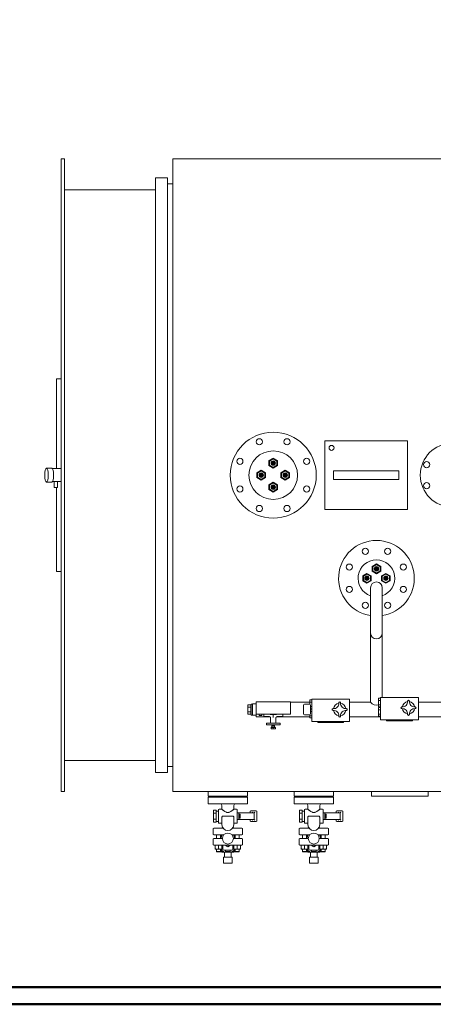
# Model space of a CAD drawing. Units: millimetres. Extents: x 132 to 9492, y 117 to 5904.
# Drawn here: x 3101 to 4304, y 117 to 2981 of the extents above; entities that cross this region are included whole.
import ezdxf

# ---------------------------------------------------------------- set-up
doc = ezdxf.new("R2010")
doc.units = ezdxf.units.MM
doc.layers.add('AM_0', color=7, linetype='Continuous', lineweight=15)
doc.layers.add('AM_BOR', color=7, linetype='Continuous', lineweight=50)

# ---------------------------------------------------------------- blocks, each defined once
blk = doc.blocks.new('PIANTA-SIXEN 2500')
at = {"layer": 'AM_0'}
for p, q in [((-1254, 0), (-1254, -1840)), ((-1254, 0), (1254, 0)), ((-1579, 0), (-1579, -1840)), ((-1579, 0), (-1569, 0)), ((-1569, 0), (-1569, -1840)), ((-1304, -1785), (-1304, -55)), ((-1304, -55), (-1269, -55)), ((-1269, -1785), (-1269, -55)), ((-1254, -72.5), (-1269, -72.5)), ((-1304, -90), (-1569, -90)), ((-1592, -640), (-1592, -901.1)), ((-1592, -640), (-1579, -640)), ((-812, -820), (-812, -1020)), ((-572, -820), (-812, -820)), ((-572, -1020), (-572, -820)), ((-974.5, -877.8), (-962, -870.6)), ((-974.5, -892.2), (-974.5, -877.8)), ((-972.5, -878.9), (-962, -872.9)), ((-972.5, -891.1), (-972.5, -878.9)), ((-962, -870.6), (-949.5, -877.8)), ((-962, -872.9), (-951.5, -878.9)), ((-951.5, -878.9), (-951.5, -891.1)), ((-949.5, -877.8), (-949.5, -892.2)), ((-1621.3, -900), (-1605.8, -900)), ((-1604.1, -901.1), (-1579, -901.1)), ((-1009.5, -912.8), (-997, -905.6)), ((-1009.5, -927.2), (-1009.5, -912.8)), ((-1007.5, -913.9), (-997, -907.9)), ((-1007.5, -926.1), (-1007.5, -913.9)), ((-997, -905.6), (-984.5, -912.8)), ((-997, -907.9), (-986.5, -913.9)), ((-986.5, -913.9), (-986.5, -926.1)), ((-984.5, -912.8), (-984.5, -927.2)), ((-962, -899.4), (-974.5, -892.2)), ((-962, -897.1), (-972.5, -891.1)), ((-951.5, -891.1), (-962, -897.1)), ((-949.5, -892.2), (-962, -899.4)), ((-939.5, -912.8), (-927, -905.6)), ((-939.5, -927.2), (-939.5, -912.8)), ((-937.5, -913.9), (-927, -907.9)), ((-937.5, -926.1), (-937.5, -913.9)), ((-927, -905.6), (-914.5, -912.8)), ((-927, -907.9), (-916.5, -913.9)), ((-916.5, -913.9), (-916.5, -926.1)), ((-914.5, -912.8), (-914.5, -927.2)), ((-597, -907.5), (-787, -907.5)), ((-787, -932.5), (-787, -907.5)), ((-597, -907.5), (-597, -932.5)), ((-1621.3, -940), (-1605.8, -940)), ((-1604.1, -938.9), (-1579, -938.9)), ((-1598.7, -955.9), (-1598.7, -938.9)), ((-1598.7, -938.9), (-1589.7, -938.9)), ((-1589.7, -938.9), (-1589.7, -955.9)), ((-997, -934.4), (-1009.5, -927.2)), ((-997, -932.1), (-1007.5, -926.1)), ((-986.5, -926.1), (-997, -932.1)), ((-984.5, -927.2), (-997, -934.4)), ((-974.5, -947.8), (-962, -940.6)), ((-972.5, -948.9), (-962, -942.9)), ((-962, -940.6), (-949.5, -947.8)), ((-962, -942.9), (-951.5, -948.9)), ((-927, -934.4), (-939.5, -927.2)), ((-927, -932.1), (-937.5, -926.1)), ((-916.5, -926.1), (-927, -932.1)), ((-914.5, -927.2), (-927, -934.4)), ((-597, -932.5), (-787, -932.5)), ((-1589.7, -955.9), (-1598.7, -955.9)), ((-1592, -955.9), (-1592, -1200)), ((-974.5, -962.2), (-974.5, -947.8)), ((-962, -969.4), (-974.5, -962.2)), ((-972.5, -961.1), (-972.5, -948.9)), ((-962, -967.1), (-972.5, -961.1)), ((-951.5, -961.1), (-962, -967.1)), ((-949.5, -962.2), (-962, -969.4)), ((-951.5, -948.9), (-951.5, -961.1)), ((-949.5, -947.8), (-949.5, -962.2)), ((-572, -1020), (-812, -1020)), ((-1592, -1200), (-1579, -1200)), ((-674.5, -1185.3), (-662, -1178.1)), ((-674.5, -1199.7), (-674.5, -1185.3)), ((-662, -1206.9), (-674.5, -1199.7)), ((-672.5, -1186.4), (-662, -1180.4)), ((-672.5, -1198.6), (-672.5, -1186.4)), ((-662, -1204.6), (-672.5, -1198.6)), ((-662, -1178.1), (-649.5, -1185.3)), ((-662, -1180.4), (-651.5, -1186.4)), ((-651.5, -1198.6), (-662, -1204.6)), ((-649.5, -1199.7), (-662, -1206.9)), ((-651.5, -1186.4), (-651.5, -1198.6)), ((-649.5, -1185.3), (-649.5, -1199.7)), ((-689.5, -1205.6), (-702, -1212.8)), ((-702, -1212.8), (-702, -1227.2)), ((-702, -1227.2), (-689.5, -1234.4)), ((-689.5, -1207.9), (-700, -1213.9)), ((-700, -1213.9), (-700, -1226.1)), ((-700, -1226.1), (-689.5, -1232.1)), ((-677, -1212.8), (-689.5, -1205.6)), ((-679, -1213.9), (-689.5, -1207.9)), ((-689.5, -1232.1), (-679, -1226.1)), ((-689.5, -1234.4), (-677, -1227.2)), ((-679, -1226.1), (-679, -1213.9)), ((-677, -1227.2), (-677, -1212.8)), ((-647, -1212.8), (-634.5, -1205.6)), ((-647, -1227.2), (-647, -1212.8)), ((-634.5, -1234.4), (-647, -1227.2)), ((-645, -1213.9), (-634.5, -1207.9)), ((-645, -1226.1), (-645, -1213.9)), ((-634.5, -1232.1), (-645, -1226.1)), ((-634.5, -1205.6), (-622, -1212.8)), ((-634.5, -1207.9), (-624, -1213.9)), ((-624, -1226.1), (-634.5, -1232.1)), ((-622, -1227.2), (-634.5, -1234.4)), ((-624, -1213.9), (-624, -1226.1)), ((-622, -1212.8), (-622, -1227.2)), ((-678.9, -1247.5), (-678.9, -1580.5)), ((-645.1, -1247.5), (-645.1, -1566.7)), ((-849.8, -1574), (-855.8, -1574)), ((-855.8, -1580.3), (-855.8, -1574)), ((-849.8, -1571.7), (-844.8, -1571.7)), ((-849.8, -1571.7), (-849.8, -1636.7)), ((-744.8, -1571.7), (-844.8, -1571.7)), ((-744.8, -1571.7), (-739.8, -1571.7)), ((-739.8, -1571.7), (-739.8, -1636.7)), ((-649.8, -1569), (-655.8, -1569)), ((-655.8, -1575.3), (-655.8, -1569)), ((-649.8, -1566.7), (-644.8, -1566.7)), ((-649.8, -1566.7), (-649.8, -1631.7)), ((-544.8, -1566.7), (-644.8, -1566.7)), ((-544.8, -1566.7), (-539.8, -1566.7)), ((-539.8, -1566.7), (-539.8, -1631.7)), ((-1022, -1584.8), (-1022, -1618.5)), ((-1022, -1584.8), (-1012, -1584.8)), ((-1012, -1579.6), (-1012, -1615.6)), ((-912, -1579.6), (-1012, -1579.6)), ((-1012, -1622.9), (-1012, -1580.5)), ((-912, -1615.6), (-912, -1579.6)), ((-855.8, -1580.5), (-912, -1580.5)), ((-873.8, -1614.2), (-873.8, -1589.2)), ((-870.8, -1586.2), (-856.8, -1586.2)), ((-855.8, -1586.4), (-855.8, -1580.3)), ((-849.8, -1580.3), (-855.8, -1580.3)), ((-853.8, -1589.2), (-853.8, -1614.2)), ((-849.8, -1593.1), (-853.8, -1593.1)), ((-849.8, -1599.4), (-853.8, -1599.4)), ((-849.8, -1601), (-853.8, -1601)), ((-678.9, -1580.5), (-739.8, -1580.5)), ((-655.8, -1588.1), (-655.8, -1575.3)), ((-649.8, -1575.3), (-655.8, -1575.3)), ((-649.8, -1588.1), (-655.8, -1588.1)), ((-655.8, -1594.4), (-655.8, -1588.1)), ((-649.8, -1594.4), (-655.8, -1594.4)), ((-649.8, -1596), (-655.8, -1596)), ((-655.8, -1602.3), (-655.8, -1596)), ((-655.8, -1615.1), (-655.8, -1602.3)), ((-649.8, -1602.3), (-655.8, -1602.3)), ((-539.8, -1580.5), (-455.8, -1580.5)), ((-1012, -1618.5), (-1022, -1618.5)), ((-1012, -1615.6), (-912, -1615.6)), ((-972, -1622.9), (-1012, -1622.9)), ((-1003, -1619), (-1003, -1615.6)), ((-1003, -1619), (-995, -1619)), ((-995, -1615.6), (-995, -1619)), ((-989.5, -1621.7), (-989.5, -1615.6)), ((-989.5, -1621.7), (-974.3, -1622.3)), ((-971.3, -1615.6), (-970.7, -1616.7)), ((-970.7, -1616.7), (-953.3, -1616.7)), ((-969.5, -1641.7), (-969.5, -1627.2)), ((-962, -1620.1), (-962, -1616.7)), ((-954.5, -1641.7), (-954.5, -1627.2)), ((-953.3, -1616.7), (-952.7, -1615.6)), ((-855.8, -1622.9), (-952, -1622.9)), ((-934.5, -1621.7), (-949.7, -1622.3)), ((-934.5, -1621.7), (-934.5, -1615.6)), ((-856.8, -1617.2), (-870.8, -1617.2)), ((-855.8, -1620.1), (-855.8, -1617)), ((-849.8, -1620.1), (-855.8, -1620.1)), ((-855.8, -1626.4), (-855.8, -1620.1)), ((-849.8, -1626.4), (-855.8, -1626.4)), ((-849.8, -1607.3), (-853.8, -1607.3)), ((-649.8, -1622.9), (-739.8, -1622.9)), ((-649.8, -1615.1), (-655.8, -1615.1)), ((-655.8, -1621.4), (-655.8, -1615.1)), ((-649.8, -1621.4), (-655.8, -1621.4)), ((-649.8, -1631.7), (-644.8, -1631.7)), ((-544.8, -1631.7), (-644.8, -1631.7)), ((-632.3, -1631.7), (-632.3, -1634.7)), ((-557.3, -1631.7), (-557.3, -1634.7)), ((-544.8, -1631.7), (-539.8, -1631.7)), ((-449.8, -1622.9), (-539.8, -1622.9)), ((-982, -1646.7), (-982, -1641.7)), ((-982, -1641.7), (-962, -1641.7)), ((-982, -1646.7), (-962, -1646.7)), ((-968.5, -1657.8), (-968.5, -1653.6)), ((-968.5, -1653.6), (-962, -1653.6)), ((-968.5, -1658.3), (-955.5, -1658.3)), ((-967.8, -1653.6), (-967.8, -1653)), ((-967.8, -1653), (-956.2, -1653)), ((-966, -1648.6), (-966, -1646.7)), ((-965.3, -1649), (-966, -1648.6)), ((-966, -1648.6), (-958, -1648.6)), ((-966, -1653), (-966, -1649)), ((-958, -1649), (-966, -1649)), ((-962, -1641.7), (-942, -1641.7)), ((-962, -1646.7), (-942, -1646.7)), ((-962, -1653.6), (-955.5, -1653.6)), ((-962, -1653.6), (-962, -1657.8)), ((-958.7, -1649), (-958, -1648.6)), ((-958, -1648.6), (-958, -1646.7)), ((-958, -1653), (-958, -1649)), ((-956.2, -1653.6), (-956.2, -1653)), ((-955.5, -1653.6), (-955.5, -1657.8)), ((-942, -1646.7), (-942, -1641.7)), ((-849.8, -1636.7), (-844.8, -1636.7)), ((-744.8, -1636.7), (-844.8, -1636.7)), ((-832.3, -1636.7), (-832.3, -1639.7)), ((-757.3, -1639.7), (-832.3, -1639.7)), ((-757.3, -1636.7), (-757.3, -1639.7)), ((-744.8, -1636.7), (-739.8, -1636.7)), ((-557.3, -1634.7), (-632.3, -1634.7)), ((-1304, -1750), (-1569, -1750)), ((-1254, -1767.5), (-1269, -1767.5)), ((-1304, -1785), (-1269, -1785)), ((-1579, -1840), (-1569, -1840)), ((-1254, -1840), (1086.8, -1840)), ((-1151.5, -1854), (-1151.5, -1840)), ((-1151.5, -1854), (-1036.5, -1854)), ((-1151.5, -1857), (-1036.5, -1857)), ((-1151.5, -1876), (-1151.5, -1857)), ((-1036.5, -1854), (-1036.5, -1840)), ((-1036.5, -1876), (-1036.5, -1857)), ((-901.5, -1854), (-901.5, -1840)), ((-901.5, -1854), (-786.5, -1854)), ((-901.5, -1857), (-786.5, -1857)), ((-901.5, -1876), (-901.5, -1857)), ((-786.5, -1854), (-786.5, -1840)), ((-786.5, -1876), (-786.5, -1857)), ((-676.6, -1854), (-676.6, -1840)), ((-511.6, -1854), (-511.6, -1840)), ((-1151.5, -1876), (-1036.5, -1876)), ((-1111.5, -1881), (-1111.5, -1891.5)), ((-1076.5, -1881), (-1076.5, -1891.5)), ((-901.5, -1876), (-786.5, -1876)), ((-861.5, -1881), (-861.5, -1891.5)), ((-826.5, -1881), (-826.5, -1891.5)), ((-1135.5, -1903.3), (-1135.5, -1894.7)), ((-1135.5, -1894.7), (-1127.5, -1894.7)), ((-1135.5, -1920.7), (-1135.5, -1903.3)), ((-1135.5, -1903.3), (-1127.5, -1903.3)), ((-1127.5, -1894.7), (-1127.5, -1899)), ((-1127.5, -1897), (-1121.5, -1897)), ((-1127.5, -1899), (-1127.5, -1903.3)), ((-1127.5, -1903.3), (-1127.5, -1912)), ((-1127.5, -1912), (-1127.5, -1920.7)), ((-1121.5, -1893.5), (-1121.5, -1930.5)), ((-1119.5, -1891.5), (-1111.5, -1891.5)), ((-1111, -1937), (-1111, -1916.5)), ((-1109, -1912), (-1110.9, -1912)), ((-1079, -1912), (-1109, -1912)), ((-1077.1, -1912), (-1079, -1912)), ((-1077, -1916.5), (-1077, -1937)), ((-1076.5, -1891.5), (-1068.5, -1891.5)), ((-1066.5, -1930.5), (-1066.5, -1893.5)), ((-1066.5, -1902), (-1062, -1902)), ((-1062, -1902), (-1017.2, -1902)), ((-1062, -1902), (-1062, -1922)), ((-1061.5, -1907.6), (-1062, -1907.6)), ((-1061.5, -1916.4), (-1062, -1916.4)), ((-1061.5, -1906.2), (-1061.5, -1909.1)), ((-1061.5, -1906.2), (-1058.4, -1906.2)), ((-1061.5, -1909.1), (-1061.5, -1914.9)), ((-1061.5, -1909.1), (-1058.4, -1909.1)), ((-1061.5, -1914.9), (-1061.5, -1917.8)), ((-1061.5, -1914.9), (-1058.4, -1914.9)), ((-1061.5, -1917.8), (-1058.4, -1917.8)), ((-1058, -1907), (-1058.4, -1906.2)), ((-1058, -1917), (-1058.4, -1917.8)), ((-1058, -1907), (-1058, -1912)), ((-1058, -1912), (-1058, -1917)), ((-1029.4, -1902), (-1029.4, -1898.5)), ((-1027.4, -1896.5), (-1011.4, -1896.5)), ((-1023.7, -1900), (-1021.7, -1902)), ((-1017.2, -1902), (-1015.2, -1900)), ((-1017.2, -1922), (-1017.2, -1902)), ((-1009.4, -1898.5), (-1009.4, -1925.5)), ((-885.5, -1903.3), (-885.5, -1894.7)), ((-885.5, -1894.7), (-877.5, -1894.7)), ((-885.5, -1920.7), (-885.5, -1903.3)), ((-885.5, -1903.3), (-877.5, -1903.3)), ((-877.5, -1894.7), (-877.5, -1899)), ((-877.5, -1897), (-871.5, -1897)), ((-877.5, -1899), (-877.5, -1903.3)), ((-877.5, -1903.3), (-877.5, -1912)), ((-877.5, -1912), (-877.5, -1920.7)), ((-871.5, -1893.5), (-871.5, -1930.5)), ((-869.5, -1891.5), (-861.5, -1891.5)), ((-861, -1937), (-861, -1916.5)), ((-859, -1912), (-860.9, -1912)), ((-829, -1912), (-859, -1912)), ((-827.1, -1912), (-829, -1912)), ((-827, -1916.5), (-827, -1937)), ((-826.5, -1891.5), (-818.5, -1891.5)), ((-816.5, -1930.5), (-816.5, -1893.5)), ((-816.5, -1902), (-812, -1902)), ((-812, -1902), (-767.2, -1902)), ((-812, -1902), (-812, -1922)), ((-811.5, -1907.6), (-812, -1907.6)), ((-811.5, -1916.4), (-812, -1916.4)), ((-811.5, -1906.2), (-811.5, -1909.1)), ((-811.5, -1906.2), (-808.4, -1906.2)), ((-811.5, -1909.1), (-811.5, -1914.9)), ((-811.5, -1909.1), (-808.4, -1909.1)), ((-811.5, -1914.9), (-811.5, -1917.8)), ((-811.5, -1914.9), (-808.4, -1914.9)), ((-811.5, -1917.8), (-808.4, -1917.8)), ((-808, -1907), (-808.4, -1906.2)), ((-808, -1917), (-808.4, -1917.8)), ((-808, -1907), (-808, -1912)), ((-808, -1912), (-808, -1917)), ((-779.4, -1902), (-779.4, -1898.5)), ((-777.4, -1896.5), (-761.4, -1896.5)), ((-773.7, -1900), (-771.7, -1902)), ((-767.2, -1902), (-765.2, -1900)), ((-767.2, -1922), (-767.2, -1902)), ((-759.4, -1898.5), (-759.4, -1925.5)), ((-1135.5, -1929.3), (-1135.5, -1920.7)), ((-1135.5, -1920.7), (-1127.5, -1920.7)), ((-1135.5, -1929.3), (-1127.5, -1929.3)), ((-1121, -1947), (-1135, -1947)), ((-1127.5, -1920.7), (-1127.5, -1925)), ((-1127.5, -1925), (-1127.5, -1929.3)), ((-1127.5, -1927), (-1121.5, -1927)), ((-1121, -1947), (-1107.7, -1947)), ((-1119.5, -1932.5), (-1111, -1932.5)), ((-1080.3, -1947), (-1067, -1947)), ((-1077, -1932.5), (-1068.5, -1932.5)), ((-1053, -1947), (-1067, -1947)), ((-1062, -1922), (-1066.5, -1922)), ((-1017.2, -1922), (-1062, -1922)), ((-1029.4, -1925.5), (-1029.4, -1922)), ((-1011.4, -1927.5), (-1027.4, -1927.5)), ((-1021.7, -1922), (-1023.7, -1924)), ((-1015.2, -1924), (-1017.2, -1922)), ((-885.5, -1929.3), (-885.5, -1920.7)), ((-885.5, -1920.7), (-877.5, -1920.7)), ((-885.5, -1929.3), (-877.5, -1929.3)), ((-871, -1947), (-885, -1947)), ((-877.5, -1920.7), (-877.5, -1925)), ((-877.5, -1925), (-877.5, -1929.3)), ((-877.5, -1927), (-871.5, -1927)), ((-871, -1947), (-857.7, -1947)), ((-869.5, -1932.5), (-861, -1932.5)), ((-830.3, -1947), (-817, -1947)), ((-827, -1932.5), (-818.5, -1932.5)), ((-803, -1947), (-817, -1947)), ((-812, -1922), (-816.5, -1922)), ((-767.2, -1922), (-812, -1922)), ((-779.4, -1925.5), (-779.4, -1922)), ((-761.4, -1927.5), (-777.4, -1927.5)), ((-771.7, -1922), (-773.7, -1924)), ((-765.2, -1924), (-767.2, -1922)), ((-1137, -1949), (-1137, -1964)), ((-1135, -1966), (-1121, -1966)), ((-1127, -1966), (-1127, -1977)), ((-1105.6, -1966), (-1121, -1966)), ((-1115, -1966), (-1115, -1977)), ((-1114.5, -1966), (-1114.5, -1977)), ((-1067, -1966), (-1082.4, -1966)), ((-1073.5, -1977), (-1073.5, -1966)), ((-1073, -1966), (-1073, -1977)), ((-1067, -1966), (-1053, -1966)), ((-1061, -1966), (-1061, -1977)), ((-1051, -1949), (-1051, -1964)), ((-887, -1949), (-887, -1964)), ((-885, -1966), (-871, -1966)), ((-877, -1966), (-877, -1977)), ((-855.6, -1966), (-871, -1966)), ((-865, -1966), (-865, -1977)), ((-864.5, -1966), (-864.5, -1977)), ((-817, -1966), (-832.4, -1966)), ((-823.5, -1977), (-823.5, -1966)), ((-823, -1966), (-823, -1977)), ((-817, -1966), (-803, -1966)), ((-811, -1966), (-811, -1977)), ((-801, -1949), (-801, -1964)), ((-1137, -1994), (-1137, -1979)), ((-1121, -1977), (-1135, -1977)), ((-1135, -1996), (-1121, -1996)), ((-1130.5, -1996), (-1130.5, -1996)), ((-1130.5, -1996.9), (-1130.5, -2007.1)), ((-1121, -1977), (-1110, -1977)), ((-1067, -1996), (-1121, -1996)), ((-1121, -2007.1), (-1121, -1996.9)), ((-1111.5, -1996), (-1111.5, -1996)), ((-1111.5, -2007.1), (-1111.5, -1996.9)), ((-1109, -2007.5), (-1109, -1996)), ((-1102.1, -1996), (-1094, -2000.7)), ((-1094, -2000.7), (-1085.9, -1996)), ((-1079, -1996), (-1079, -2007.5)), ((-1078, -1977), (-1067, -1977)), ((-1076.5, -1996), (-1076.5, -1996)), ((-1076.5, -1996.9), (-1076.5, -2007.1)), ((-1053, -1977), (-1067, -1977)), ((-1067, -1996), (-1053, -1996)), ((-1067, -2007.1), (-1067, -1996.9)), ((-1057.5, -1996), (-1057.5, -1996)), ((-1057.5, -2007.1), (-1057.5, -1996.9)), ((-1051, -1994), (-1051, -1979)), ((-887, -1994), (-887, -1979)), ((-871, -1977), (-885, -1977)), ((-885, -1996), (-871, -1996)), ((-880.5, -1996), (-880.5, -1996)), ((-880.5, -1996.9), (-880.5, -2007.1)), ((-871, -1977), (-860, -1977)), ((-817, -1996), (-871, -1996)), ((-871, -2007.1), (-871, -1996.9)), ((-861.5, -1996), (-861.5, -1996)), ((-861.5, -2007.1), (-861.5, -1996.9)), ((-859, -2007.5), (-859, -1996)), ((-852.1, -1996), (-844, -2000.7)), ((-844, -2000.7), (-835.9, -1996)), ((-829, -1996), (-829, -2007.5)), ((-828, -1977), (-817, -1977)), ((-826.5, -1996), (-826.5, -1996)), ((-826.5, -1996.9), (-826.5, -2007.1)), ((-803, -1977), (-817, -1977)), ((-817, -1996), (-803, -1996)), ((-817, -2007.1), (-817, -1996.9)), ((-807.5, -1996), (-807.5, -1996)), ((-807.5, -2007.1), (-807.5, -1996.9)), ((-801, -1994), (-801, -1979)), ((-1130.5, -2008), (-1111.5, -2008)), ((-1130.5, -2008), (-1130.5, -2008)), ((-1127, -2008), (-1127, -2014.9)), ((-1127, -2014.9), (-1115, -2014.9)), ((-1125.9, -2016), (-1127, -2014.9)), ((-1125.9, -2016), (-1116.1, -2016)), ((-1116.1, -2016), (-1115, -2014.9)), ((-1115, -2008), (-1115, -2014.9)), ((-1113, -2008), (-1113, -2012.5)), ((-1111.5, -2008), (-1111.5, -2008)), ((-1111, -2014.5), (-1106, -2014.5)), ((-1077, -2016.5), (-1111, -2016.5)), ((-1107, -2033), (-1107, -2047)), ((-1101, -2010.5), (-1106, -2010.5)), ((-1083, -2031), (-1105, -2031)), ((-1104, -2016.5), (-1104, -2031)), ((-1101, -2010.5), (-1087, -2010.5)), ((-1101, -2014.5), (-1101, -2010.5)), ((-1101, -2014.5), (-1087, -2014.5)), ((-1087, -2010.5), (-1087, -2014.5)), ((-1082, -2010.5), (-1087, -2010.5)), ((-1084, -2031), (-1084, -2016.5)), ((-1082, -2014.5), (-1077, -2014.5)), ((-1081, -2047), (-1081, -2033)), ((-1076.5, -2008), (-1057.5, -2008)), ((-1076.5, -2008), (-1076.5, -2008)), ((-1075, -2012.5), (-1075, -2008)), ((-1073, -2008), (-1073, -2014.9)), ((-1073, -2014.9), (-1061, -2014.9)), ((-1071.9, -2016), (-1073, -2014.9)), ((-1071.9, -2016), (-1062.1, -2016)), ((-1062.1, -2016), (-1061, -2014.9)), ((-1061, -2008), (-1061, -2014.9)), ((-1057.5, -2008), (-1057.5, -2008)), ((-880.5, -2008), (-861.5, -2008)), ((-880.5, -2008), (-880.5, -2008)), ((-877, -2008), (-877, -2014.9)), ((-877, -2014.9), (-865, -2014.9)), ((-875.9, -2016), (-877, -2014.9)), ((-875.9, -2016), (-866.1, -2016)), ((-866.1, -2016), (-865, -2014.9)), ((-865, -2008), (-865, -2014.9)), ((-863, -2008), (-863, -2012.5)), ((-861.5, -2008), (-861.5, -2008)), ((-861, -2014.5), (-856, -2014.5)), ((-827, -2016.5), (-861, -2016.5)), ((-857, -2033), (-857, -2047)), ((-851, -2010.5), (-856, -2010.5)), ((-833, -2031), (-855, -2031)), ((-854, -2016.5), (-854, -2031)), ((-851, -2010.5), (-837, -2010.5)), ((-851, -2014.5), (-851, -2010.5)), ((-851, -2014.5), (-837, -2014.5)), ((-837, -2010.5), (-837, -2014.5)), ((-832, -2010.5), (-837, -2010.5)), ((-834, -2031), (-834, -2016.5)), ((-832, -2014.5), (-827, -2014.5)), ((-831, -2047), (-831, -2033)), ((-826.5, -2008), (-807.5, -2008)), ((-826.5, -2008), (-826.5, -2008)), ((-825, -2012.5), (-825, -2008)), ((-823, -2008), (-823, -2014.9)), ((-823, -2014.9), (-811, -2014.9)), ((-821.9, -2016), (-823, -2014.9)), ((-821.9, -2016), (-812.1, -2016)), ((-812.1, -2016), (-811, -2014.9)), ((-811, -2008), (-811, -2014.9)), ((-807.5, -2008), (-807.5, -2008)), ((-1105, -2049), (-1083, -2049)), ((-855, -2049), (-833, -2049))]:
    blk.add_line(p, q, dxfattribs=at)
at = {"layer": 'AM_0', "extrusion": (1, 0, 0)}
for points, elevation in [([(-1591.3, 0), (-1612.1, 0)], -1036), ([(-1587.8, 0), (-1615.6, 0)], -1026.8), ([(-1587.8, 0), (-1586.7, 0)], -1026), ([(-1587.8, 0), (-1615.6, 0)], -1026), ([(-1585.7, 0), (-1588.5, 0)], -1022), ([(-1616.7, 0), (-1615.6, 0)], -1026), ([(-1614.9, 0), (-1617.7, 0)], -1022)]:
    blk.add_lwpolyline(points, dxfattribs=dict(at, elevation=elevation))
at = {"layer": 'AM_0', "extrusion": (0, 1, 0)}
for points, elevation in [([(1026, 0), (1034.5, 0)], -1587.8), ([(1034.5, 0), (1026.8, 0)], -1594.8), ([(1025, 0), (1022, 0)], -1585.7), ([(1034.5, 0), (1026.8, 0)], -1608.6), ([(1026, 0), (1034.5, 0)], -1615.6), ([(1025, 0), (1022, 0)], -1617.7)]:
    blk.add_lwpolyline(points, dxfattribs=dict(at, elevation=elevation))
at = {"layer": 'AM_0'}
blk.add_lwpolyline([(-511.6, -1854), (-676.6, -1854)], dxfattribs=at)
for centre, radius in [((-962, -920), 125), ((-1002.2, -823), 9), ((-921.8, -823), 9), ((-442, -920), 92.5), ((-962, -920), 70.7), ((-792.5, -840.6), 7.25), ((-1059, -879.8), 9), ((-962, -885), 6.39), ((-962, -885), 6), ((-962, -885), 3.5), ((-962, -885), 2), ((-865, -879.8), 9), ((-515.9, -889.4), 9), ((-997, -920), 6.39), ((-997, -920), 6), ((-997, -920), 3.5), ((-927, -920), 6.39), ((-927, -920), 6), ((-927, -920), 3.5), ((-997, -920), 2), ((-927, -920), 2), ((-515.9, -950.6), 9), ((-1059, -960.2), 9), ((-962, -955), 6.39), ((-962, -955), 6), ((-962, -955), 3.5), ((-962, -955), 2), ((-865, -960.2), 9), ((-1002.2, -1017), 9), ((-921.8, -1017), 9), ((-694.5, -1141.5), 9), ((-629.5, -1141.5), 9), ((-740.5, -1187.5), 9), ((-662, -1192.5), 6.39), ((-662, -1192.5), 6), ((-662, -1192.5), 3.5), ((-662, -1192.5), 2), ((-583.5, -1187.5), 9), ((-689.5, -1220), 6.39), ((-689.5, -1220), 6), ((-689.5, -1220), 3.5), ((-689.5, -1220), 2), ((-634.5, -1220), 6.39), ((-634.5, -1220), 6), ((-634.5, -1220), 3.5), ((-634.5, -1220), 2), ((-740.5, -1252.5), 9), ((-583.5, -1252.5), 9), ((-694.5, -1298.5), 9), ((-629.5, -1298.5), 9), ((-1094, -1977), 16), ((-844, -1977), 16)]:
    blk.add_circle(centre, radius, dxfattribs=at)
for centre, radius, start, end in [((-962, -885), 4, 151.0718, 208.9282), ((-962, -885), 4, 91.0718, 148.9282), ((-962, -885), 4, 211.0718, 268.9282), ((-962, -885), 4, 31.0718, 88.9282), ((-962, -885), 4, 271.0718, 328.9282), ((-962, -885), 4, 331.0718, 28.9282), ((-997, -920), 4, 91.0718, 148.9282), ((-997, -920), 4, 31.0718, 88.9282), ((-927, -920), 4, 91.0718, 148.9282), ((-927, -920), 4, 31.0718, 88.9282), ((-997, -920), 4, 151.0718, 208.9282), ((-997, -920), 4, 211.0718, 268.9282), ((-997, -920), 4, 271.0718, 328.9282), ((-997, -920), 4, 331.0718, 28.9282), ((-927, -920), 4, 151.0718, 208.9282), ((-927, -920), 4, 211.0718, 268.9282), ((-927, -920), 4, 271.0718, 328.9282), ((-927, -920), 4, 331.0718, 28.9282), ((-962, -955), 4, 151.0718, 208.9282), ((-962, -955), 4, 91.0718, 148.9282), ((-962, -955), 4, 211.0718, 268.9282), ((-962, -955), 4, 31.0718, 88.9282), ((-962, -955), 4, 271.0718, 328.9282), ((-962, -955), 4, 331.0718, 28.9282), ((-662, -1220), 110, 278.8114, 261.1886), ((-662, -1220), 53.4, 288.3936, 251.6064), ((-662, -1192.5), 4, 151.0718, 208.9282), ((-662, -1192.5), 4, 91.0718, 148.9282), ((-662, -1192.5), 4, 211.0718, 268.9282), ((-662, -1192.5), 4, 31.0718, 88.9282), ((-662, -1192.5), 4, 271.0718, 328.9282), ((-662, -1192.5), 4, 331.0718, 28.9282), ((-689.5, -1220), 4, 151.0718, 208.9282), ((-689.5, -1220), 4, 91.0718, 148.9282), ((-689.5, -1220), 4, 211.0718, 268.9282), ((-689.5, -1220), 4, 31.0718, 88.9282), ((-689.5, -1220), 4, 271.0718, 328.9282), ((-689.5, -1220), 4, 331.0718, 28.9282), ((-662, -1247.5), 16.9, 0, 180), ((-634.5, -1220), 4, 151.0718, 208.9282), ((-634.5, -1220), 4, 91.0718, 148.9282), ((-634.5, -1220), 4, 211.0718, 268.9282), ((-634.5, -1220), 4, 31.0718, 88.9282), ((-634.5, -1220), 4, 271.0718, 328.9282), ((-634.5, -1220), 4, 331.0718, 28.9282), ((-662, -1379.5), 16.9, 180, 0), ((-568.8, -1577.2), 2.5, 356.0154, 183.9846), ((-1031.2, -1591.3), 4.76, 133.2025, 180), ((-1031.2, -1591.3), 4.76, 180, 226.7975), ((-1019.3, -1601.7), 16.7, 155.5632, 204.4368), ((-1025, -1586.7), 1, 90, 180), ((-870.8, -1589.2), 3, 90, 180), ((-856.8, -1589.2), 3, 0, 90), ((-788.3, -1601.7), 2.5, 86.0154, 273.9846), ((-787, -1583.5), 15.8, 266.0154, 3.9846), ((-768.8, -1601.7), 18, 97.8824, 172.141), ((-768.8, -1582.2), 2.5, 356.0154, 183.9846), ((-750.5, -1583.5), 15.8, 176.0154, 273.9846), ((-768.8, -1601.7), 18, 7.8577, 82.1657), ((-749.3, -1601.7), 2.5, 266.0154, 93.9846), ((-662, -1567.6), 21.2, 217.3626, 287.1009), ((-588.3, -1596.7), 2.5, 86.0154, 273.9846), ((-587, -1578.5), 15.8, 266.0154, 3.9846), ((-587, -1614.9), 15.8, 356.0154, 93.9846), ((-568.8, -1596.7), 18, 97.8824, 172.141), ((-568.8, -1596.7), 18, 187.859, 262.1176), ((-550.5, -1578.5), 15.8, 176.0154, 273.9846), ((-568.8, -1596.7), 18, 7.8577, 82.1657), ((-568.8, -1596.7), 18, 277.8343, 352.1423), ((-550.5, -1614.9), 15.8, 86.0154, 183.9846), ((-549.3, -1596.7), 2.5, 266.0154, 93.9846), ((-1031.2, -1612.1), 4.76, 133.2025, 180), ((-1031.2, -1612.1), 4.76, 180, 226.7975), ((-1025, -1616.7), 1, 180, 270), ((-870.8, -1614.2), 3, 180, 270), ((-856.8, -1614.2), 3, 270, 0), ((-787, -1619.9), 15.8, 356.0154, 93.9846), ((-768.8, -1601.7), 18, 187.859, 262.1176), ((-768.8, -1621.2), 2.5, 176.0154, 3.9846), ((-768.8, -1601.7), 18, 277.8343, 352.1423), ((-750.5, -1619.9), 15.8, 86.0154, 183.9846), ((-568.8, -1616.2), 2.5, 176.0154, 3.9846), ((-1116.5, -1881), 5, 0, 90), ((-1071.5, -1881), 5, 90, 180), ((-866.5, -1881), 5, 0, 90), ((-821.5, -1881), 5, 90, 180), ((-1119.5, -1893.5), 2, 90, 180), ((-1068.5, -1893.5), 2, 0, 90), ((-1027.4, -1898.5), 2, 90, 180), ((-1011.4, -1898.5), 2, 0, 90), ((-869.5, -1893.5), 2, 90, 180), ((-818.5, -1893.5), 2, 0, 90), ((-777.4, -1898.5), 2, 90, 180), ((-761.4, -1898.5), 2, 0, 90), ((-1135, -1949), 2, 90, 180), ((-1119.5, -1930.5), 2, 180, 270), ((-1106, -1951.5), 7, 114.6941, 139.9948), ((-1094, -1937), 17, 180, 0), ((-1082, -1951.5), 7, 40.0052, 65.3059), ((-1068.5, -1930.5), 2, 270, 0), ((-1053, -1949), 2, 0, 90), ((-1027.4, -1925.5), 2, 180, 270), ((-1011.4, -1925.5), 2, 270, 0), ((-885, -1949), 2, 90, 180), ((-869.5, -1930.5), 2, 180, 270), ((-856, -1951.5), 7, 114.6941, 139.9948), ((-844, -1937), 17, 180, 0), ((-832, -1951.5), 7, 40.0052, 65.3059), ((-818.5, -1930.5), 2, 270, 0), ((-803, -1949), 2, 0, 90), ((-777.4, -1925.5), 2, 180, 270), ((-761.4, -1925.5), 2, 270, 0), ((-1135, -1964), 2, 180, 270), ((-1094, -1977), 19.5, 145.66, 180), ((-1094, -1977), 19.5, 0, 34.34), ((-1053, -1964), 2, 270, 0), ((-885, -1964), 2, 180, 270), ((-844, -1977), 19.5, 145.66, 180), ((-844, -1977), 19.5, 0, 34.34), ((-803, -1964), 2, 270, 0), ((-1135, -1979), 2, 90, 180), ((-1135, -1994), 2, 180, 270), ((-1094, -1977), 19.5, 256.9972, 283.0028), ((-1053, -1979), 2, 0, 90), ((-1053, -1994), 2, 270, 0), ((-885, -1979), 2, 90, 180), ((-885, -1994), 2, 180, 270), ((-844, -1977), 19.5, 256.9972, 283.0028), ((-803, -1979), 2, 0, 90), ((-803, -1994), 2, 270, 0), ((-1111, -2012.5), 4, 180, 270), ((-1106, -2007.5), 7, 184.096, 270), ((-1111, -2012.5), 2, 180, 270), ((-1106, -2007.5), 3, 180, 270), ((-1105, -2033), 2, 90, 180), ((-1083, -2033), 2, 0, 90), ((-1082, -2007.5), 3, 270, 0), ((-1082, -2007.5), 7, 270, 355.904), ((-1077, -2012.5), 4, 270, 0), ((-1077, -2012.5), 2, 270, 0), ((-861, -2012.5), 4, 180, 270), ((-856, -2007.5), 7, 184.096, 270), ((-861, -2012.5), 2, 180, 270), ((-856, -2007.5), 3, 180, 270), ((-855, -2033), 2, 90, 180), ((-833, -2033), 2, 0, 90), ((-832, -2007.5), 3, 270, 0), ((-832, -2007.5), 7, 270, 355.904), ((-827, -2012.5), 4, 270, 0), ((-827, -2012.5), 2, 270, 0), ((-1105, -2047), 2, 180, 270), ((-1083, -2047), 2, 270, 0), ((-855, -2047), 2, 180, 270), ((-833, -2047), 2, 270, 0)]:
    blk.add_arc(centre, radius, start, end, dxfattribs=at)
blk.add_ellipse((-1621.3, -920), major_axis=(0, -20), ratio=0.258819, dxfattribs=at)
blk.add_ellipse((-1605.8, -920), major_axis=(0, 20), ratio=0.258819, start_param=3.141593, end_param=6.283185, dxfattribs=at)
for points, weights in [([(-962, -881), (-963.8, -882), (-965.5, -883)], [1, 1.15470053838, 1]), ([(-965.5, -883), (-965.5, -885), (-965.5, -887)], [1, 1.15470053838, 1]), ([(-965.5, -887), (-963.8, -888), (-962, -889)], [1, 1.15470053838, 1]), ([(-958.5, -883), (-960.2, -882), (-962, -881)], [1, 1.15470053838, 1]), ([(-962, -889), (-960.2, -888), (-958.5, -887)], [1, 1.15470053838, 1]), ([(-958.5, -887), (-958.5, -885), (-958.5, -883)], [1, 1.15470053838, 1]), ([(-997, -916), (-998.8, -917), (-1000.5, -918)], [1, 1.15470053838, 1]), ([(-993.5, -918), (-995.2, -917), (-997, -916)], [1, 1.15470053838, 1]), ([(-927, -916), (-928.8, -917), (-930.5, -918)], [1, 1.15470053838, 1]), ([(-923.5, -918), (-925.2, -917), (-927, -916)], [1, 1.15470053838, 1]), ([(-1000.5, -918), (-1000.5, -920), (-1000.5, -922)], [1, 1.15470053838, 1]), ([(-1000.5, -922), (-998.8, -923), (-997, -924)], [1, 1.15470053838, 1]), ([(-997, -924), (-995.2, -923), (-993.5, -922)], [1, 1.15470053838, 1]), ([(-993.5, -922), (-993.5, -920), (-993.5, -918)], [1, 1.15470053838, 1]), ([(-930.5, -918), (-930.5, -920), (-930.5, -922)], [1, 1.15470053838, 1]), ([(-930.5, -922), (-928.8, -923), (-927, -924)], [1, 1.15470053838, 1]), ([(-927, -924), (-925.2, -923), (-923.5, -922)], [1, 1.15470053838, 1]), ([(-923.5, -922), (-923.5, -920), (-923.5, -918)], [1, 1.15470053838, 1]), ([(-962, -951), (-963.8, -952), (-965.5, -953)], [1, 1.15470053838, 1]), ([(-965.5, -953), (-965.5, -955), (-965.5, -957)], [1, 1.15470053838, 1]), ([(-965.5, -957), (-963.8, -958), (-962, -959)], [1, 1.15470053838, 1]), ([(-958.5, -953), (-960.2, -952), (-962, -951)], [1, 1.15470053838, 1]), ([(-962, -959), (-960.2, -958), (-958.5, -957)], [1, 1.15470053838, 1]), ([(-958.5, -957), (-958.5, -955), (-958.5, -953)], [1, 1.15470053838, 1]), ([(-662, -1188.5), (-663.8, -1189.5), (-665.5, -1190.5)], [1, 1.15470053838, 1]), ([(-665.5, -1190.5), (-665.5, -1192.5), (-665.5, -1194.5)], [1, 1.15470053838, 1]), ([(-665.5, -1194.5), (-663.8, -1195.5), (-662, -1196.5)], [1, 1.15470053838, 1]), ([(-658.5, -1190.5), (-660.2, -1189.5), (-662, -1188.5)], [1, 1.15470053838, 1]), ([(-662, -1196.5), (-660.2, -1195.5), (-658.5, -1194.5)], [1, 1.15470053838, 1]), ([(-658.5, -1194.5), (-658.5, -1192.5), (-658.5, -1190.5)], [1, 1.15470053838, 1]), ([(-693, -1218), (-691.3, -1217), (-689.5, -1216)], [1, 1.15470053838, 1]), ([(-693, -1222), (-693, -1220), (-693, -1218)], [1, 1.15470053838, 1]), ([(-689.5, -1224), (-691.3, -1223), (-693, -1222)], [1, 1.15470053838, 1]), ([(-689.5, -1216), (-687.7, -1217), (-686, -1218)], [1, 1.15470053838, 1]), ([(-686, -1222), (-687.7, -1223), (-689.5, -1224)], [1, 1.15470053838, 1]), ([(-686, -1218), (-686, -1220), (-686, -1222)], [1, 1.15470053838, 1]), ([(-634.5, -1216), (-636.3, -1217), (-638, -1218)], [1, 1.15470053838, 1]), ([(-638, -1218), (-638, -1220), (-638, -1222)], [1, 1.15470053838, 1]), ([(-638, -1222), (-636.3, -1223), (-634.5, -1224)], [1, 1.15470053838, 1]), ([(-631, -1218), (-632.7, -1217), (-634.5, -1216)], [1, 1.15470053838, 1]), ([(-634.5, -1224), (-632.7, -1223), (-631, -1222)], [1, 1.15470053838, 1]), ([(-631, -1222), (-631, -1220), (-631, -1218)], [1, 1.15470053838, 1]), ([(-968.5, -1657.8), (-968.5, -1658.3), (-968.5, -1658.3)], [1, 1.0380269746, 1]), ([(-962, -1657.8), (-965.3, -1658.8), (-968.5, -1657.8)], [1, 1.15455095302, 1]), ([(-955.5, -1657.8), (-958.8, -1658.8), (-962, -1657.8)], [1, 1.15455095302, 1]), ([(-955.5, -1658.3), (-955.5, -1658.3), (-955.5, -1657.8)], [1, 1.0380269746, 1]), ([(-1058.4, -1909.1), (-1057.6, -1907.7), (-1058.4, -1906.2)], [1, 1.15455095302, 1]), ([(-1058, -1912), (-1058, -1910.7), (-1058.4, -1909.1)], [1, 1.0380269746, 1]), ([(-1058.4, -1914.9), (-1058, -1913.3), (-1058, -1912)], [1, 1.0380269746, 1]), ([(-1058.4, -1917.8), (-1057.6, -1916.3), (-1058.4, -1914.9)], [1, 1.15455095302, 1]), ([(-808.4, -1909.1), (-807.6, -1907.7), (-808.4, -1906.2)], [1, 1.15455095302, 1]), ([(-808, -1912), (-808, -1910.7), (-808.4, -1909.1)], [1, 1.0380269746, 1]), ([(-808.4, -1914.9), (-808, -1913.3), (-808, -1912)], [1, 1.0380269746, 1]), ([(-808.4, -1917.8), (-807.6, -1916.3), (-808.4, -1914.9)], [1, 1.15455095302, 1]), ([(-1130.5, -1996), (-1130.5, -1996), (-1130.5, -1996.9)], [1.07735026919, 1.07735026919, 1]), ([(-1130.5, -1996.9), (-1125.8, -1995.3), (-1121, -1996.9)], [1, 1.15470053838, 1]), ([(-1121, -1996.9), (-1116.2, -1995.3), (-1111.5, -1996.9)], [1, 1.15470053838, 1]), ([(-1111.5, -1996.9), (-1111.5, -1996), (-1111.5, -1996)], [1, 1.07735026919, 1.07735026919]), ([(-1076.5, -1996), (-1076.5, -1996), (-1076.5, -1996.9)], [1.07735026919, 1.07735026919, 1]), ([(-1076.5, -1996.9), (-1071.8, -1995.3), (-1067, -1996.9)], [1, 1.15470053838, 1]), ([(-1067, -1996.9), (-1062.2, -1995.3), (-1057.5, -1996.9)], [1, 1.15470053838, 1]), ([(-1057.5, -1996.9), (-1057.5, -1996), (-1057.5, -1996)], [1, 1.07735026919, 1.07735026919]), ([(-880.5, -1996), (-880.5, -1996), (-880.5, -1996.9)], [1.07735026919, 1.07735026919, 1]), ([(-880.5, -1996.9), (-875.8, -1995.3), (-871, -1996.9)], [1, 1.15470053838, 1]), ([(-871, -1996.9), (-866.2, -1995.3), (-861.5, -1996.9)], [1, 1.15470053838, 1]), ([(-861.5, -1996.9), (-861.5, -1996), (-861.5, -1996)], [1, 1.07735026919, 1.07735026919]), ([(-826.5, -1996), (-826.5, -1996), (-826.5, -1996.9)], [1.07735026919, 1.07735026919, 1]), ([(-826.5, -1996.9), (-821.8, -1995.3), (-817, -1996.9)], [1, 1.15470053838, 1]), ([(-817, -1996.9), (-812.2, -1995.3), (-807.5, -1996.9)], [1, 1.15470053838, 1]), ([(-807.5, -1996.9), (-807.5, -1996), (-807.5, -1996)], [1, 1.07735026919, 1.07735026919]), ([(-1130.5, -2007.1), (-1130.5, -2008), (-1130.5, -2008)], [1, 1.07735026919, 1.07735026919]), ([(-1121, -2007.1), (-1125.8, -2008.7), (-1130.5, -2007.1)], [1, 1.15470053838, 1]), ([(-1111.5, -2007.1), (-1116.2, -2008.7), (-1121, -2007.1)], [1, 1.15470053838, 1]), ([(-1111.5, -2008), (-1111.5, -2008), (-1111.5, -2007.1)], [1.07735026919, 1.07735026919, 1]), ([(-1076.5, -2007.1), (-1076.5, -2008), (-1076.5, -2008)], [1, 1.07735026919, 1.07735026919]), ([(-1067, -2007.1), (-1071.8, -2008.7), (-1076.5, -2007.1)], [1, 1.15470053838, 1]), ([(-1057.5, -2007.1), (-1062.2, -2008.7), (-1067, -2007.1)], [1, 1.15470053838, 1]), ([(-1057.5, -2008), (-1057.5, -2008), (-1057.5, -2007.1)], [1.07735026919, 1.07735026919, 1]), ([(-880.5, -2007.1), (-880.5, -2008), (-880.5, -2008)], [1, 1.07735026919, 1.07735026919]), ([(-871, -2007.1), (-875.8, -2008.7), (-880.5, -2007.1)], [1, 1.15470053838, 1]), ([(-861.5, -2007.1), (-866.2, -2008.7), (-871, -2007.1)], [1, 1.15470053838, 1]), ([(-861.5, -2008), (-861.5, -2008), (-861.5, -2007.1)], [1.07735026919, 1.07735026919, 1]), ([(-826.5, -2007.1), (-826.5, -2008), (-826.5, -2008)], [1, 1.07735026919, 1.07735026919]), ([(-817, -2007.1), (-821.8, -2008.7), (-826.5, -2007.1)], [1, 1.15470053838, 1]), ([(-807.5, -2007.1), (-812.2, -2008.7), (-817, -2007.1)], [1, 1.15470053838, 1]), ([(-807.5, -2008), (-807.5, -2008), (-807.5, -2007.1)], [1.07735026919, 1.07735026919, 1])]:
    blk.add_rational_spline(points, weights, degree=2, dxfattribs=at)
for points in [[(-974.3, -1622.3), (-974.2, -1622.3)], [(-974.2, -1622.3), (-974, -1622.3)], [(-974, -1622.3), (-973.9, -1622.3)], [(-973.9, -1622.3), (-973.7, -1622.3)], [(-973.7, -1622.3), (-973.6, -1622.3)], [(-973.6, -1622.3), (-973.4, -1622.4)], [(-973.4, -1622.4), (-973.3, -1622.4)], [(-973.3, -1622.4), (-973.2, -1622.4)], [(-973.2, -1622.4), (-973, -1622.5)], [(-973, -1622.5), (-972.9, -1622.5)], [(-972.9, -1622.5), (-972.7, -1622.6)], [(-972.7, -1622.6), (-972.6, -1622.6)], [(-972.6, -1622.6), (-972.5, -1622.7)], [(-972.5, -1622.7), (-972.3, -1622.7)], [(-972.3, -1622.7), (-972.2, -1622.8)], [(-972.2, -1622.8), (-972.1, -1622.9)], [(-972.1, -1622.9), (-971.9, -1623)], [(-971.9, -1623), (-971.8, -1623)], [(-971.8, -1623), (-971.7, -1623.1)], [(-971.7, -1623.1), (-971.6, -1623.2)], [(-971.6, -1623.2), (-971.5, -1623.3)], [(-971.5, -1623.3), (-971.3, -1623.4)], [(-971.3, -1623.4), (-971.2, -1623.5)], [(-971.2, -1623.5), (-971.1, -1623.6)], [(-971.1, -1623.6), (-971, -1623.7)], [(-971, -1623.7), (-970.9, -1623.8)], [(-970.9, -1623.8), (-970.8, -1623.9)], [(-970.8, -1623.9), (-970.7, -1624)], [(-970.7, -1624), (-970.6, -1624.1)], [(-970.6, -1624.1), (-970.5, -1624.2)], [(-970.5, -1624.2), (-970.5, -1624.3)], [(-970.5, -1624.3), (-970.4, -1624.4)], [(-970.4, -1624.4), (-970.3, -1624.6)], [(-970.3, -1624.6), (-970.2, -1624.7)], [(-970.2, -1624.7), (-970.1, -1624.8)], [(-970.1, -1624.8), (-970.1, -1624.9)], [(-970.1, -1624.9), (-970, -1625.1)], [(-970, -1625.1), (-969.9, -1625.2)], [(-969.9, -1625.2), (-969.9, -1625.3)], [(-969.9, -1625.3), (-969.8, -1625.5)], [(-969.8, -1625.5), (-969.8, -1625.6)], [(-969.8, -1625.6), (-969.7, -1625.7)], [(-969.7, -1625.7), (-969.7, -1625.9)], [(-969.7, -1625.9), (-969.7, -1626)], [(-969.7, -1626), (-969.6, -1626.2)], [(-969.6, -1626.2), (-969.6, -1626.3)], [(-969.6, -1626.3), (-969.6, -1626.5)], [(-969.6, -1626.5), (-969.5, -1626.6)], [(-969.5, -1626.6), (-969.5, -1626.8)], [(-969.5, -1626.8), (-969.5, -1626.9)], [(-969.5, -1626.9), (-969.5, -1627.1)], [(-969.5, -1627.1), (-969.5, -1627.2)], [(-954.5, -1626.7), (-954.4, -1626.5)], [(-954.5, -1626.8), (-954.5, -1626.7)], [(-954.5, -1627), (-954.5, -1626.8)], [(-954.5, -1627.1), (-954.5, -1627)], [(-954.5, -1627.2), (-954.5, -1627.1)], [(-954.4, -1626.1), (-954.3, -1625.9)], [(-954.4, -1626.2), (-954.4, -1626.1)], [(-954.4, -1626.4), (-954.4, -1626.2)], [(-954.4, -1626.5), (-954.4, -1626.4)], [(-954.3, -1625.8), (-954.2, -1625.6)], [(-954.3, -1625.9), (-954.3, -1625.8)], [(-954.2, -1625.5), (-954.1, -1625.4)], [(-954.2, -1625.6), (-954.2, -1625.5)], [(-954.1, -1625.2), (-954, -1625.1)], [(-954.1, -1625.4), (-954.1, -1625.2)], [(-954, -1625), (-953.9, -1624.9)], [(-954, -1625.1), (-954, -1625)], [(-953.9, -1624.9), (-953.8, -1624.7)], [(-953.8, -1624.7), (-953.7, -1624.6)], [(-953.7, -1624.5), (-953.6, -1624.4)], [(-953.7, -1624.6), (-953.7, -1624.5)], [(-953.6, -1624.4), (-953.5, -1624.2)], [(-953.5, -1624.2), (-953.4, -1624.1)], [(-953.4, -1624.1), (-953.3, -1624)], [(-953.3, -1624), (-953.2, -1623.9)], [(-953.2, -1623.9), (-953.1, -1623.8)], [(-953.1, -1623.8), (-953, -1623.7)], [(-953, -1623.7), (-952.9, -1623.6)], [(-952.9, -1623.6), (-952.8, -1623.5)], [(-952.8, -1623.5), (-952.7, -1623.4)], [(-952.7, -1623.4), (-952.6, -1623.3)], [(-952.6, -1623.3), (-952.5, -1623.2)], [(-952.5, -1623.2), (-952.3, -1623.1)], [(-952.3, -1623.1), (-952.2, -1623.1)], [(-952.2, -1623.1), (-952.1, -1623)], [(-952.1, -1623), (-952, -1622.9)], [(-952, -1622.9), (-951.8, -1622.8)], [(-951.8, -1622.8), (-951.7, -1622.8)], [(-951.7, -1622.8), (-951.6, -1622.7)], [(-951.6, -1622.7), (-951.5, -1622.6)], [(-951.5, -1622.6), (-951.3, -1622.6)], [(-951.3, -1622.6), (-951.2, -1622.5)], [(-951.2, -1622.5), (-951, -1622.5)], [(-951, -1622.5), (-950.9, -1622.5)], [(-950.9, -1622.5), (-950.8, -1622.4)], [(-950.8, -1622.4), (-950.6, -1622.4)], [(-950.6, -1622.4), (-950.5, -1622.3)], [(-950.5, -1622.3), (-950.3, -1622.3)], [(-950.3, -1622.3), (-950.1, -1622.3)], [(-950.1, -1622.3), (-950, -1622.3)], [(-950, -1622.3), (-949.8, -1622.3)], [(-949.8, -1622.3), (-949.7, -1622.3)]]:
    blk.add_open_spline(points, degree=1, dxfattribs=at)
for points, knots in [([(-962, -1624.5), (-962, -1624.5), (-962, -1624.5), (-962, -1623.9), (-962, -1623.4), (-962, -1622.3), (-962, -1621.8), (-962, -1620.8), (-962, -1620.4), (-962, -1620.1)], [-0.00536, -0.00536, -0.00536, -0.00536, 0, 0, 1.704291, 1.704291, 3.406724, 3.406724, 5.359007, 5.359007, 5.359007, 5.359007]), ([(-1111.5, -1891.5), (-1111.5, -1891.5), (-1111.5, -1891.5), (-1111.4, -1891.6), (-1111.3, -1891.7), (-1111, -1891.9), (-1110.9, -1892), (-1110.5, -1892.3), (-1110.3, -1892.5), (-1109.6, -1893.1), (-1109.1, -1893.5), (-1107.8, -1894.6), (-1107.1, -1895.1), (-1105.6, -1896.2), (-1104.8, -1896.9), (-1102.9, -1898.1), (-1101.9, -1898.7), (-1099.8, -1899.9), (-1098.7, -1900.4), (-1097, -1900.9), (-1096.4, -1901.1), (-1095.2, -1901.3), (-1094.6, -1901.3), (-1094, -1901.3)], [86.337195, 86.337195, 86.337195, 86.337195, 88.0916, 88.0916, 89.846005, 89.846005, 91.600411, 91.600411, 93.354816, 93.354816, 96.863626, 96.863626, 100.372436, 100.372436, 104.058392, 104.058392, 107.744348, 107.744348, 111.430304, 111.430304, 113.273282, 113.273282, 115.11626, 115.11626, 115.11626, 115.11626]), ([(-1110.9, -1912), (-1110.9, -1912.7), (-1110.9, -1913.4), (-1111, -1914.8), (-1111, -1915.5), (-1111, -1916.3), (-1111, -1916.4), (-1111, -1916.5)], [21.072662, 21.072662, 21.072662, 21.072662, 23.105981, 23.105981, 25.139301, 25.139301, 25.379261, 25.379261, 25.379261, 25.379261]), ([(-1094, -1901.3), (-1093.4, -1901.3), (-1092.8, -1901.3), (-1091.6, -1901.1), (-1091, -1900.9), (-1089.3, -1900.4), (-1088.2, -1899.9), (-1086.1, -1898.7), (-1085.1, -1898.1), (-1083.2, -1896.9), (-1082.4, -1896.2), (-1080.9, -1895.1), (-1080.2, -1894.6), (-1078.9, -1893.5), (-1078.4, -1893.1), (-1077.7, -1892.5), (-1077.5, -1892.3), (-1077.1, -1892), (-1077, -1891.9), (-1076.7, -1891.7), (-1076.6, -1891.6), (-1076.5, -1891.5), (-1076.5, -1891.5), (-1076.5, -1891.5)], [0, 0, 0, 0, 1.842978, 1.842978, 3.685956, 3.685956, 7.371912, 7.371912, 11.057868, 11.057868, 14.743824, 14.743824, 18.252634, 18.252634, 21.761444, 21.761444, 23.51585, 23.51585, 25.270255, 25.270255, 27.02466, 27.02466, 28.779065, 28.779065, 28.779065, 28.779065]), ([(-1077, -1916.5), (-1077, -1916.4), (-1077, -1916.3), (-1077, -1915.5), (-1077, -1914.8), (-1077.1, -1913.4), (-1077.1, -1912.7), (-1077.1, -1912)], [16.766063, 16.766063, 16.766063, 16.766063, 17.006023, 17.006023, 19.039342, 19.039342, 21.072662, 21.072662, 21.072662, 21.072662]), ([(-861.5, -1891.5), (-861.5, -1891.5), (-861.5, -1891.5), (-861.4, -1891.6), (-861.3, -1891.7), (-861, -1891.9), (-860.9, -1892), (-860.5, -1892.3), (-860.3, -1892.5), (-859.6, -1893.1), (-859.1, -1893.5), (-857.8, -1894.6), (-857.1, -1895.1), (-855.6, -1896.2), (-854.8, -1896.9), (-852.9, -1898.1), (-851.9, -1898.7), (-849.8, -1899.9), (-848.7, -1900.4), (-847, -1900.9), (-846.4, -1901.1), (-845.2, -1901.3), (-844.6, -1901.3), (-844, -1901.3)], [86.337195, 86.337195, 86.337195, 86.337195, 88.0916, 88.0916, 89.846005, 89.846005, 91.600411, 91.600411, 93.354816, 93.354816, 96.863626, 96.863626, 100.372436, 100.372436, 104.058392, 104.058392, 107.744348, 107.744348, 111.430304, 111.430304, 113.273282, 113.273282, 115.11626, 115.11626, 115.11626, 115.11626]), ([(-860.9, -1912), (-860.9, -1912.7), (-860.9, -1913.4), (-861, -1914.8), (-861, -1915.5), (-861, -1916.3), (-861, -1916.4), (-861, -1916.5)], [21.072662, 21.072662, 21.072662, 21.072662, 23.105981, 23.105981, 25.139301, 25.139301, 25.379261, 25.379261, 25.379261, 25.379261]), ([(-844, -1901.3), (-843.4, -1901.3), (-842.8, -1901.3), (-841.6, -1901.1), (-841, -1900.9), (-839.3, -1900.4), (-838.2, -1899.9), (-836.1, -1898.7), (-835.1, -1898.1), (-833.2, -1896.9), (-832.4, -1896.2), (-830.9, -1895.1), (-830.2, -1894.6), (-828.9, -1893.5), (-828.4, -1893.1), (-827.7, -1892.5), (-827.5, -1892.3), (-827.1, -1892), (-827, -1891.9), (-826.7, -1891.7), (-826.6, -1891.6), (-826.5, -1891.5), (-826.5, -1891.5), (-826.5, -1891.5)], [0, 0, 0, 0, 1.842978, 1.842978, 3.685956, 3.685956, 7.371912, 7.371912, 11.057868, 11.057868, 14.743824, 14.743824, 18.252634, 18.252634, 21.761444, 21.761444, 23.51585, 23.51585, 25.270255, 25.270255, 27.02466, 27.02466, 28.779065, 28.779065, 28.779065, 28.779065]), ([(-827, -1916.5), (-827, -1916.4), (-827, -1916.3), (-827, -1915.5), (-827, -1914.8), (-827.1, -1913.4), (-827.1, -1912.7), (-827.1, -1912)], [16.766063, 16.766063, 16.766063, 16.766063, 17.006023, 17.006023, 19.039342, 19.039342, 21.072662, 21.072662, 21.072662, 21.072662])]:
    blk.add_open_spline(points, degree=3, knots=knots, dxfattribs=at)

msp = doc.modelspace()

# ---------------------------------------------------------------- linework, layer by layer
at = {"layer": 'AM_BOR', "color": 1}
msp.add_lwpolyline([(131.9, 117.2), (9492, 117.2), (9492, 5903.6), (131.9, 5903.6)], close=True, dxfattribs=at)
at = {"layer": 'AM_BOR', "color": 7}
msp.add_lwpolyline([(181.9, 167.2), (9442, 167.2), (9442, 5853.6), (181.9, 5853.6)], close=True, dxfattribs=at)

# ---------------------------------------------------------------- block references
at = {"layer": 'AM_0'}
msp.add_blockref('PIANTA-SIXEN 2500', (4800.2, 2576.4), dxfattribs=at)

doc.saveas('drawing.dxf')
